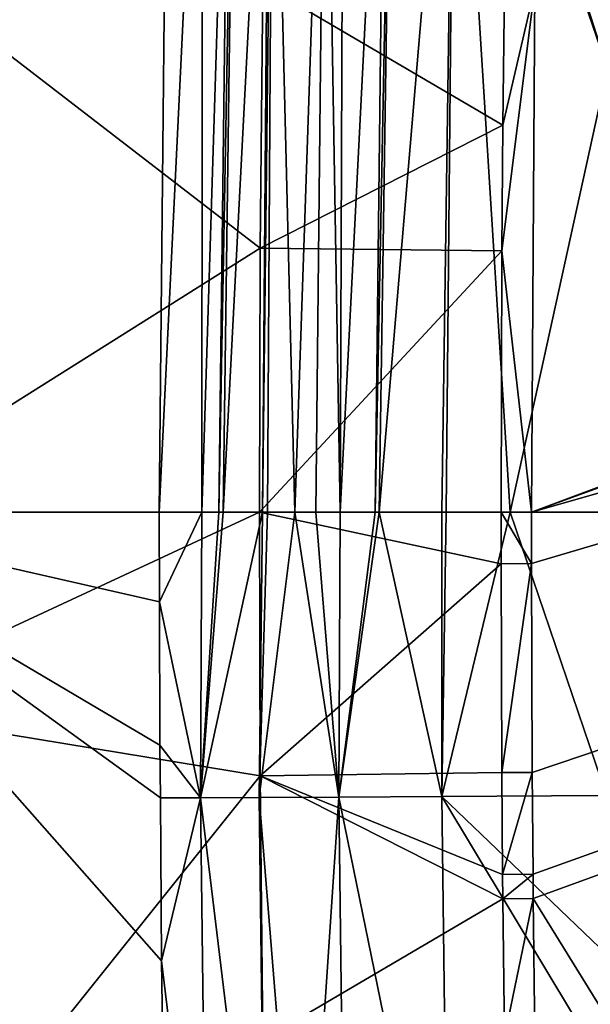
# Model space of a CAD drawing. Extents: x -850 to 850, y -400 to 400.
# Drawn here: x -715 to -620, y -81 to 81 of the extents above; entities that cross this region are included whole.
import ezdxf

# ---------------------------------------------------------------- set-up
doc = ezdxf.new("R2010")
doc.units = 0
doc.header["$MEASUREMENT"] = 0
doc.layers.add('LAYER00001', color=7, linetype='CONTINUOUS')

msp = doc.modelspace()

# ---------------------------------------------------------------- linework, layer by layer
at = {"layer": 'LAYER00001', "color": 7}
for points in [[(188.4, 233.2, 33.1), (-630, 0, 33.1), (16.71, 234.99, 33.1)], [(16.71, 234.99, 33.1), (-630, 0, 33.1), (-2.78, 234.85, 33.1)], [(-2.78, 234.85, 33.1), (-630, 0, 33.1), (-629.44, 86.82, 33.1)], [(188.4, 233.2, 33.1), (-629.97, -8.54, 33.1), (-630, 0, 33.1)], [(-629.87, -43.07, 33.1), (-629.97, -8.54, 33.1), (188.4, 233.2, 33.1)], [(188.4, 233.2, 33.1), (-629.73, -59.9, 33.1), (-629.87, -43.07, 33.1)], [(188.4, 233.2, 33.1), (-629.7, -63.91, 33.1), (-629.73, -59.9, 33.1)], [(-629.7, -63.91, 33.1), (188.4, 233.2, 33.1), (-533.43, -219.61, 33.1)], [(-690.09, 147.98, 265.44), (-717.45, 157.36, 341.19), (-756.75, 0, 444.31)], [(-756.75, 0, 444.31), (-691.57, 0, 265.21), (-690.09, 147.98, 265.44)], [(-690.09, 147.98, 265.44), (-691.57, 0, 265.21), (-684.42, 147.89, 250.73)], [(-684.42, 147.89, 250.73), (-691.57, 0, 265.21), (-684.52, 0, 248.43)], [(-684.42, 147.89, 250.73), (-684.52, 0, 248.43), (-679.91, 147.8, 242.92)], [(-679.91, 147.8, 242.92), (-684.52, 0, 248.43), (-681.73, 0, 241.78)], [(-679.91, 147.8, 242.92), (-681.73, 0, 241.78), (-679.02, 147.79, 241.38)], [(-679.02, 147.79, 241.38), (-681.73, 0, 241.78), (-681.03, 0, 240.87)], [(-679.02, 147.79, 241.38), (-681.03, 0, 240.87), (-673.35, 147.68, 231.55)], [(-673.35, 147.68, 231.55), (-681.03, 0, 240.87), (-674.47, 0, 232.36)], [(-673.35, 147.68, 231.55), (-674.47, 0, 232.36), (-672.8, 147.67, 231.08)], [(-673.65, 0, 231.29), (-672.8, 147.67, 231.08), (-674.47, 0, 232.36)], [(-669.12, 0, 225.43), (-672.8, 147.67, 231.08), (-673.65, 0, 231.29)], [(-669.12, 0, 225.43), (-664.13, 147.48, 223.55), (-672.8, 147.67, 231.08)], [(-665.68, 0, 223.37), (-664.13, 147.48, 223.55), (-669.12, 0, 225.43)], [(-661.63, 0, 220.95), (-664.13, 147.48, 223.55), (-665.68, 0, 223.37)], [(-661.63, 0, 220.95), (-661.11, 147.42, 220.93), (-664.13, 147.48, 223.55)], [(-654.12, 147.26, 218.46), (-661.11, 147.42, 220.93), (-661.63, 0, 220.95)], [(-655.83, 0, 217.49), (-654.12, 147.26, 218.46), (-661.63, 0, 220.95)], [(-655.83, 0, 217.49), (-652.99, 147.23, 218.07), (-654.12, 147.26, 218.46)], [(-655.21, 0, 217.12), (-652.99, 147.23, 218.07), (-655.83, 0, 217.49)], [(-655.21, 0, 217.12), (-642.72, 146.99, 214.44), (-652.99, 147.23, 218.07)], [(-644.83, 0, 214.95), (-642.72, 146.99, 214.44), (-655.21, 0, 217.12)], [(-644.83, 0, 214.95), (-644.1, 0, 214.79), (-642.72, 146.99, 214.44)], [(-644.1, 0, 214.79), (-633.53, 0, 212.58), (-642.72, 146.99, 214.44)], [(-642.72, 146.99, 214.44), (-633.53, 0, 212.58), (-617.42, 73.28, 211.86)], [(-642.72, 146.99, 214.44), (-617.42, 73.28, 211.86), (-641.64, 146.97, 214.06)], [(-641.64, 146.97, 214.06), (-617.42, 73.28, 211.86), (-641.03, 146.95, 214.01)], [(-617.12, 93.06, 211.91), (-641.03, 146.95, 214.01), (-617.42, 73.28, 211.86)], [(-743.67, 96.63, 84.35), (-674.86, 43.65, 15), (-744.34, 0, 84.34)], [(-743.67, 96.63, 84.35), (-674.44, 87.3, 15), (-674.86, 43.65, 15)], [(-634.73, 63.96, 15), (-674.86, 43.65, 15), (-674.44, 87.3, 15)], [(-674.44, 87.3, 15), (-634.47, 86.87, 15), (-634.73, 63.96, 15)], [(-634.73, 63.96, 15), (-629.44, 86.82, 33.1), (-634.89, 43.22, 15)], [(-634.89, 43.22, 15), (-629.44, 86.82, 33.1), (-630, 0, 33.1)], [(-634.73, 63.96, 15), (-634.47, 86.87, 15), (-629.44, 86.82, 33.1)], [(-633.53, 0, 212.58), (-617.78, 0, 211.8), (-617.42, 73.28, 211.86)], [(-674.86, 43.65, 15), (-634.73, 63.96, 15), (-634.89, 43.22, 15)], [(-744.34, 0, 84.34), (-674.86, 43.65, 15), (-675, 0, 15)], [(-674.86, 43.65, 15), (-634.89, 43.22, 15), (-675, 0, 15)], [(-675, 0, 15), (-634.89, 43.22, 15), (-635.03, 0, 15)], [(-634.89, 43.22, 15), (-630, 0, 33.1), (-635.03, 0, 15)], [(-717.46, -157.33, 341.2), (-690.26, -136.52, 265.42), (-756.75, 0, 444.31)], [(-756.75, 0, 444.31), (-690.26, -136.52, 265.42), (-691.19, -74.21, 265.27)], [(-756.75, 0, 444.31), (-691.19, -74.21, 265.27), (-691.4, -47.29, 265.23)], [(-691.4, -47.29, 265.23), (-691.46, -38.58, 265.22), (-756.75, 0, 444.31)], [(-756.75, 0, 444.31), (-691.46, -38.58, 265.22), (-691.55, -14.84, 265.21)], [(-756.75, 0, 444.31), (-691.55, -14.84, 265.21), (-691.57, 0, 265.21)], [(-675, 0, 15), (-744.27, -32.21, 84.34), (-744.34, 0, 84.34)], [(-674.86, -43.65, 15), (-744.27, -32.21, 84.34), (-675, 0, 15)], [(-691.57, 0, 265.21), (-691.55, -14.84, 265.21), (-684.52, 0, 248.43)], [(-684.52, 0, 248.43), (-691.55, -14.84, 265.21), (-684.77, -47.26, 248.29)], [(-675.06, -47.22, 231.81), (-674.47, 0, 232.36), (-684.77, -47.26, 248.29)], [(-684.77, -47.26, 248.29), (-674.47, 0, 232.36), (-681.03, 0, 240.87)], [(-684.52, 0, 248.43), (-684.77, -47.26, 248.29), (-681.73, 0, 241.78)], [(-681.73, 0, 241.78), (-684.77, -47.26, 248.29), (-681.03, 0, 240.87)], [(-661.85, -47.14, 220.37), (-669.12, 0, 225.43), (-675.06, -47.22, 231.81)], [(-675.06, -47.22, 231.81), (-669.12, 0, 225.43), (-673.65, 0, 231.29)], [(-675.06, -47.22, 231.81), (-673.65, 0, 231.29), (-674.47, 0, 232.36)], [(-675, 0, 15), (-635, -8.55, 15), (-674.86, -43.65, 15)], [(-675, 0, 15), (-635.03, 0, 15), (-635, -8.55, 15)], [(-661.85, -47.14, 220.37), (-665.68, 0, 223.37), (-669.12, 0, 225.43)], [(-661.63, 0, 220.95), (-665.68, 0, 223.37), (-661.85, -47.14, 220.37)], [(-655.83, 0, 217.49), (-661.63, 0, 220.95), (-661.85, -47.14, 220.37)], [(-661.85, -47.14, 220.37), (-644.84, -47.04, 214.2), (-655.21, 0, 217.12)], [(-661.85, -47.14, 220.37), (-655.21, 0, 217.12), (-655.83, 0, 217.49)], [(-644.84, -47.04, 214.2), (-644.83, 0, 214.95), (-655.21, 0, 217.12)], [(-617.55, -46.87, 211.84), (-633.53, 0, 212.58), (-644.84, -47.04, 214.2)], [(-633.53, 0, 212.58), (-644.1, 0, 214.79), (-644.84, -47.04, 214.2)], [(-644.84, -47.04, 214.2), (-644.1, 0, 214.79), (-644.83, 0, 214.95)], [(-629.97, -8.54, 33.1), (-635, -8.55, 15), (-635.03, 0, 15)], [(-629.97, -8.54, 33.1), (-635.03, 0, 15), (-630, 0, 33.1)], [(-617.78, 0, 211.8), (-633.53, 0, 212.58), (-617.55, -46.87, 211.84)], [(-674.86, -43.65, 15), (-635, -8.55, 15), (-634.89, -43.1, 15)], [(-634.89, -43.1, 15), (-635, -8.55, 15), (-629.97, -8.54, 33.1)], [(-629.87, -43.07, 33.1), (-634.89, -43.1, 15), (-629.97, -8.54, 33.1)], [(-691.55, -14.84, 265.21), (-691.46, -38.58, 265.22), (-684.77, -47.26, 248.29)], [(-674.86, -43.65, 15), (-743.14, -128.84, 84.35), (-744.27, -32.21, 84.34)], [(-684.77, -47.26, 248.29), (-691.46, -38.58, 265.22), (-691.4, -47.29, 265.23)], [(-674.44, -87.3, 15), (-743.14, -128.84, 84.35), (-674.86, -43.65, 15)], [(-674.86, -43.65, 15), (-634.89, -43.1, 15), (-634.76, -59.94, 15)], [(-634.73, -63.95, 15), (-674.44, -87.3, 15), (-674.86, -43.65, 15)], [(-634.73, -63.95, 15), (-674.86, -43.65, 15), (-634.76, -59.94, 15)], [(-629.87, -43.07, 33.1), (-634.76, -59.94, 15), (-634.89, -43.1, 15)], [(-629.73, -59.9, 33.1), (-634.76, -59.94, 15), (-629.87, -43.07, 33.1)], [(-673.95, -136.32, 231.99), (-675.06, -47.22, 231.81), (-684.77, -47.26, 248.29)], [(-667.84, -136.23, 225.6), (-661.85, -47.14, 220.37), (-675.06, -47.22, 231.81)], [(-667.84, -136.23, 225.6), (-675.06, -47.22, 231.81), (-673.95, -136.32, 231.99)], [(-660.74, -136.12, 220.55), (-661.85, -47.14, 220.37), (-667.84, -136.23, 225.6)], [(-643.74, -135.82, 214.39), (-644.84, -47.04, 214.2), (-661.85, -47.14, 220.37)], [(-660.74, -136.12, 220.55), (-643.74, -135.82, 214.39), (-661.85, -47.14, 220.37)], [(-617.55, -46.87, 211.84), (-644.84, -47.04, 214.2), (-617.42, -73.28, 211.86)], [(-617.42, -73.28, 211.86), (-644.84, -47.04, 214.2), (-617.12, -93.07, 211.91)], [(-643.74, -135.82, 214.39), (-617.12, -93.07, 211.91), (-644.84, -47.04, 214.2)], [(-684.77, -47.26, 248.29), (-691.4, -47.29, 265.23), (-691.19, -74.21, 265.27)], [(-683.66, -136.45, 248.47), (-684.77, -47.26, 248.29), (-691.19, -74.21, 265.27)], [(-673.95, -136.32, 231.99), (-684.77, -47.26, 248.29), (-683.66, -136.45, 248.47)], [(-629.73, -59.9, 33.1), (-634.73, -63.95, 15), (-634.76, -59.94, 15)], [(-629.7, -63.91, 33.1), (-634.73, -63.95, 15), (-629.73, -59.9, 33.1)], [(-634.47, -86.87, 15), (-674.44, -87.3, 15), (-634.73, -63.95, 15)], [(-629.7, -63.91, 33.1), (-634.47, -86.87, 15), (-634.73, -63.95, 15)], [(-629.44, -86.82, 33.1), (-634.47, -86.87, 15), (-629.7, -63.91, 33.1)], [(-533.43, -219.61, 33.1), (-629.44, -86.82, 33.1), (-629.7, -63.91, 33.1)], [(-683.66, -136.45, 248.47), (-691.19, -74.21, 265.27), (-690.26, -136.52, 265.42)]]:
    msp.add_3dface(points, dxfattribs=at)

doc.saveas('drawing.dxf')
